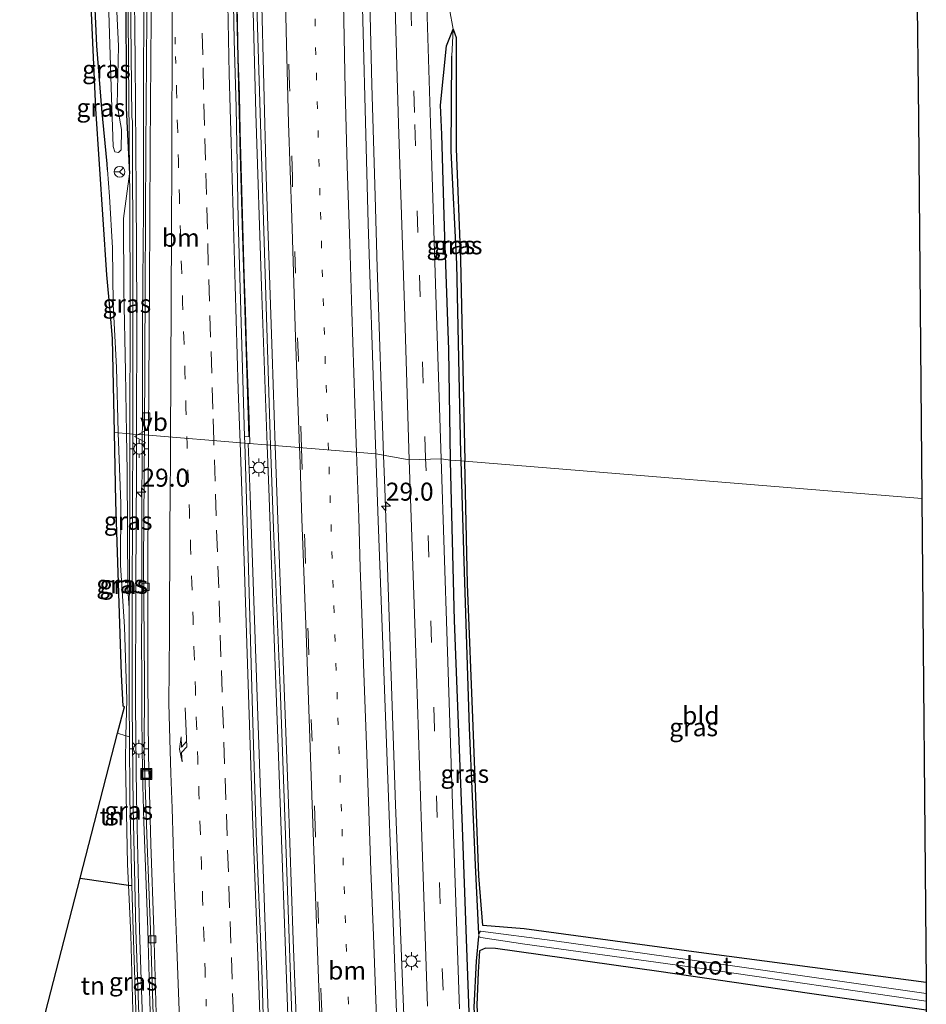
# Model space of a CAD drawing. Units: metres. Extents: x 119987 to 130005, y 418750 to 425003.
# Drawn here: x 123236 to 123362, y 421003 to 421140 of the extents above; entities that cross this region are included whole.
import ezdxf
from ezdxf.enums import TextEntityAlignment as Align

# ---------------------------------------------------------------- set-up
doc = ezdxf.new("R2010")
doc.units = ezdxf.units.M
doc.linetypes.add('VW-1-3_STREEP', pattern=[4, 1, -3])
doc.linetypes.add('VW-3-9_STREEP', pattern=[12, 3, -9])
doc.layers.get('0').update_dxf_attribs({"lineweight": 25})
for name, color, linetype, lineweight in [('B-ME-AM-KILOMETR-S-B1', 7, 'Continuous', 18), ('B-ME-BV-GELEIDECONSTRUCTIE-GELEIDERAIL-L-B1', 213, 'BV-GELEIDERAIL', 18), ('B-ME-GW-INSTEEKWATERGANG-L-B1', 10, 'Continuous', 25), ('B-ME-GW-KRUINLIJN-L-B1', 93, 'Continuous', 18), ('B-ME-GW-TEENLIJN-L-B1', 93, 'Continuous', 18), ('B-ME-GW-WATERGANG-GREPPEL-L-B1', 10, 'Continuous', 25), ('B-ME-IE-GRASLAND-GV-B6', 93, 'Continuous', 18), ('B-ME-IE-GRONDWERKLIJN-GROND_INGERICHT-GV-B6', 253, 'Continuous', 18), ('B-ME-IE-HULPGEOMETRIE-L-B1', 53, 'Continuous', 18), ('B-ME-IE-INRICHTINGSELEMENT-S-B1', 253, 'Continuous', 18), ('B-ME-IE-MEUBILAIR_WEGMEUBILAIR-LICHTMAST-S-B1', 8, 'Continuous', 18), ('B-ME-IE-TERREINAFSCHEIDING-HAAG-L-B1', 10, 'Continuous', 25), ('B-ME-KG-KADASTRAAL-OPNAMEDTMGRENS-L-B1', 10, 'Continuous', 25), ('B-ME-KW-GELUIDSWERING-GV-B6', 8, 'Continuous', 18), ('B-ME-KW-SCHERM-L-B1', 8, 'Continuous', 18), ('B-ME-OG-WATER-GV-B6', 153, 'Continuous', 18), ('B-ME-VH-VERH_SOORT-BETON-OVERIG-GV-B6', 8, 'IE-TERREINAFSCHEIDING-NATUURLIJK-HOUTWAL', 18), ('B-ME-VH-VERH_SOORT-BITUMEN-GV-B6', 8, 'IE-TERREINAFSCHEIDING-NATUURLIJK-HOUTWAL', 18), ('B-ME-VH-VERH_SOORT-KLINKERS-GV-B6', 8, 'IE-TERREINAFSCHEIDING-NATUURLIJK-HOUTWAL', 18), ('B-ME-VV-KOLK-S-B1', 8, 'Continuous', 18), ('B-ME-VW-MARKERING-13STREEP-045-L-B1', 255, 'VW-1-3_STREEP', 18), ('B-ME-VW-MARKERING-39STREEP-015-L-B1', 255, 'VW-3-9_STREEP', 18), ('B-ME-VW-MARKERING-PIJLRE750-S-B1', 7, 'Continuous', 18), ('B-ME-VW-MARKERING-STREEP-015-L-B1', 7, 'Continuous', 18), ('B-ME-VW-MEUBILAIR_WEGMEUBILAIR-RONA-S-B1', 8, 'Continuous', 18), ('B-ME-VW-MEUBILAIR_WEGMEUBILAIR-VERKEERSBORD-S-B1', 8, 'Continuous', 18)]:
    doc.layers.add(name, color=color, linetype=linetype, lineweight=lineweight)
doc.styles.add('NLCS-ISO', font='NLCS-ISO.TTF')
doc.linetypes.add('BV-GELEIDERAIL', pattern='A,10,-3,[108,NLCS.SHX,S=1,R=0,X=0,Y=0],-3', length=16)
doc.linetypes.add('IE-TERREINAFSCHEIDING-NATUURLIJK-HOUTWAL', pattern='A,7,-1.5,[67,NLCS.SHX,S=0.75,R=45,X=0,Y=0],-1.5,7,-1.5,[70,NLCS.SHX,S=0.75,R=0,X=0,Y=0],-1.5', length=20)

# ---------------------------------------------------------------- blocks, each defined once
blk = doc.blocks.new('put')
for p, q in [((0.75, 0.75), (-0.75, 0.75)), ((-0.75, 0.75), (-0.75, -0.75)), ((0.75, -0.75), (0.75, 0.75)), ((-0.75, -0.75), (0.75, -0.75))]:
    blk.add_line(p, q)
blk.add_lwpolyline([(-0.625, 0.625), (0.625, 0.625), (0.625, -0.625), (-0.625, -0.625)], close=True)
blk = doc.blocks.new('verkeersbord')
for p, q in [((0, 0.75), (-0.75, -0.625)), ((0.75, -0.625), (0, 0.75)), ((-0.75, -0.625), (0.75, -0.625))]:
    blk.add_line(p, q)
blk = doc.blocks.new('wegwijzer')
for q in [(-0.53, -0.53), (0, 0.75), (0.53, -0.53)]:
    blk.add_line((0, 0), q)
blk.add_circle((0, 0), 0.75)
blk = doc.blocks.new('hecto')
for p, q in [((0, 0.625), (-0.625, 0)), ((0, -0.625), (0, 0.625)), ((-0.625, 0), (0.625, 0)), ((0.625, 0), (0, -0.625))]:
    blk.add_line(p, q)
blk = doc.blocks.new('kolk')
blk.add_lwpolyline([(-0.5, -0.5), (0.5, -0.5), (0.5, 0.5), (-0.5, 0.5)], close=True)
blk = doc.blocks.new('lantaarnpaal')
for p, q in [((-0.75, 0), (-1.25, 0)), ((-0.88, 0.88), (-0.53, 0.53)), ((0, 0.75), (0, 1.25)), ((0.53, 0.53), (0.88, 0.88)), ((0.75, 0), (1.25, 0)), ((-0.53, -0.53), (-0.88, -0.88)), ((0, -0.75), (0, -1.25)), ((0.53, -0.53), (0.88, -0.88))]:
    blk.add_line(p, q)
blk.add_circle((0, 0), 0.75)
blk = doc.blocks.new('pijlr')
for p, q in [((0, 0, 0.1), (5.45, 0, 0.1)), ((5.45, -0.75, 0.1), (4.7, 0, 0.1)), ((6.2, -0.75, 0.1), (5.45, 0, 0.1)), ((4, -0.75, 0.1), (5.45, -0.75, 0.1)), ((5.7, -1.05, 0.1), (4, -0.75, 0.1)), ((7.5, -0.75, 0.1), (5.7, -1.05, 0.1)), ((7.5, -0.75, 0.1), (6.2, -0.75, 0.1))]:
    blk.add_line(p, q)

msp = doc.modelspace()

# ---------------------------------------------------------------- linework, layer by layer
at = {"layer": 'B-ME-BV-GELEIDECONSTRUCTIE-GELEIDERAIL-L-B1'}
for points in [[(123270.07, 421080.83, 1.21), (123269.3, 421102.82, 1.23), (123268.5, 421126.88, 1.24), (123268.09, 421142.82, 1.25), (123267.9, 421156.1, 1.19), (123267.57, 421181.45, 1.23), (123267.61, 421196.11, 1.19), (123267.8, 421216.13, 1.19), (123268.52, 421250.76, 1.06), (123269, 421264.11, 1.15), (123269.7, 421280.07, 1.16), (123270.66, 421298.68, 1.16), (123272.45, 421329.28, 1.14), (123273.75, 421346.59, 1.09), (123277.46, 421386.42, 1.03), (123282.44, 421432.83, 1.08), (123284.4, 421448.56, 1.11)], [(123286.25, 421079.41, 0.87), (123285.37, 421105.48, 0.85), (123285.06, 421115.39, 0.83), (123284.61, 421130.81, 0.8), (123284.26, 421146.32, 0.81)], [(123252.73, 421082.27, 1.14), (123252.74, 421083.55, 1.15), (123252.77, 421088.55, 1.18), (123252.78, 421093.55, 1.22), (123252.78, 421098.54, 1.21), (123252.83, 421103.54, 1.2), (123252.87, 421108.54, 1.18), (123252.9, 421113.54, 1.15), (123252.9, 421118.54, 1.12), (123252.89, 421123.54, 1.08), (123252.9, 421128.54, 1.06), (123252.92, 421133.54, 1.05), (123252.93, 421138.54, 1.04), (123253, 421143.54, 1.05)], [(123267.67, 421081.06, 1.29), (123267.56, 421084.45, 1.28), (123267.39, 421089.45, 1.27), (123267.21, 421094.44, 1.25), (123267.05, 421099.44, 1.24), (123266.88, 421104.44, 1.23), (123266.72, 421109.43, 1.22), (123266.61, 421114.43, 1.2), (123266.45, 421119.43, 1.18), (123266.32, 421124.43, 1.16), (123266.21, 421129.43, 1.15), (123266.06, 421134.43, 1.14), (123265.96, 421139.42, 1.12), (123265.84, 421144.42, 1.11)], [(123252.73, 421082.27, 1.14), (123252.71, 421078.55, 1.13), (123252.68, 421073.55, 1.11), (123252.66, 421068.55, 1.12), (123252.66, 421063.55, 1.12), (123252.65, 421058.55, 1.11), (123252.64, 421053.55, 1.07), (123252.66, 421048.55, 1.06), (123252.69, 421043.55, 1.05), (123252.73, 421038.55, 1.01), (123252.79, 421033.55, 1.01), (123252.94, 421028.56, 0.99), (123253.12, 421023.57, 0.99), (123253.3, 421018.57, 1), (123253.48, 421013.58, 1.03), (123253.65, 421008.58, 1.05), (123253.79, 421003.59, 1.08), (123253.95, 420998.6, 1.09)], [(123278.48, 420764.85, 3.04), (123277.32, 420797.39, 2.57), (123276.52, 420820.06, 2.29), (123275.37, 420853.3, 1.77), (123274.38, 420881.25, 1.75), (123273.86, 420895.92, 1.76), (123272.45, 420937.19, 1.47), (123270.84, 420983.35, 1.41), (123269.7, 421016.64, 1.35), (123268.79, 421043.28, 1.31), (123267.7, 421073.86, 1.2), (123267.45, 421081.04, 1.14)], [(123270.07, 421080.83, 1.21), (123270.33, 421073.54, 1.2), (123270.82, 421060.22, 1.38), (123271.63, 421037.6, 1.41), (123272.97, 421000.32, 1.51), (123273.8, 420976.37, 1.55), (123274.91, 420944.38, 1.66), (123275.97, 420915.07, 1.71), (123277.12, 420883.04, 1.69), (123278.3, 420849.78, 1.99), (123279.32, 420820.5, 2.25), (123280.27, 420793.89, 2.7), (123281.13, 420768.58, 3.21), (123281.27, 420764.2, 3.25)], [(123304.87, 420767.23, 1.62), (123304.3, 420772.93, 1.64), (123303.58, 420779.55, 1.87), (123302.64, 420790.17, 1.93), (123300.8, 420814.12, 1.85), (123299.08, 420836.65, 1.53), (123297.22, 420860.6, 1.51), (123295.36, 420885.86, 1.46), (123293.91, 420905.8, 1.24), (123293.55, 420911.17, 1.22), (123292.26, 420931.06, 1.12), (123291.74, 420940.8, 1.13), (123290.89, 420957.4, 1.14), (123290.42, 420966.95, 1.14), (123289.41, 420992.28, 1.03), (123287.91, 421030.93, 0.94), (123286.43, 421074.85, 0.88), (123286.25, 421079.41, 0.87)]]:
    msp.add_polyline3d(points, dxfattribs=at)
at = {"layer": 'B-ME-GW-INSTEEKWATERGANG-L-B1'}
for points in [[(123246.07, 421183.57, -0.02), (123247.49, 421183.46, -0.02), (123248.7, 421182.74, 0.02), (123249.1, 421180.21, 0.08), (123249.2, 421175.16, 0.08), (123249.83, 421169.87, 0.01), (123250.32, 421159.86, 0.16), (123250.46, 421145.39, 0.29), (123250.51, 421127.57, 0.44), (123250.97, 421118.5, 0.73)], [(123247.9, 421119.01, -0.07), (123247.84, 421119.87, -0.07), (123247.12, 421127.51, -0.23), (123246.41, 421136.23, -0.19), (123245.57, 421154.73, -0.06), (123245.56, 421154.81, -0.06), (123245.42, 421167.61, -0.53), (123245.4, 421169.92, -0.74), (123245.17, 421171.04, -0.02), (123244.55, 421172.8, 0.01)], [(123295.54, 421078.75, -0.05), (123295.31, 421094.04, -0.08), (123294.7, 421111.13, -0.09), (123294.33, 421123.95, -0.15), (123294.15, 421128.02, -0.21), (123294.97, 421136.24, -0.29), (123295.92, 421138.54, -0.3), (123296.3, 421137.4, -0.3), (123296.31, 421121.96, -0.29), (123296.93, 421106.57, -0.29), (123297.4, 421085.02, -0.29), (123297.53, 421078.59, -0.29)], [(123361.61, 421002.43, -0.23), (123345.41, 421004.75, -0.19), (123324.45, 421007.77, -0.19), (123301.79, 421010.98, -0.33), (123300.39, 421011.01, -0.36), (123299.58, 421010.64, -0.42), (123299.38, 421007.69, -0.1), (123299.19, 421003.09, -0.05), (123299.75, 420992.74, 0), (123299.14, 420991.66, 0), (123298.45, 420993.19, 0), (123297.8, 421011.03, 0), (123297.14, 421029.06, 0), (123296.08, 421056.51, 0), (123295.55, 421078.62, -0.05), (123295.54, 421078.75, -0.05)], [(123361.58, 421006.24, -0.07), (123330.04, 421010.43, -0.16), (123305.76, 421013.72, -0.25), (123300.04, 421014.18, -0.36), (123299.45, 421021.06, -0.06), (123298.68, 421041.83, -0.13), (123297.89, 421061.52, -0.3), (123297.53, 421078.59, -0.29)]]:
    msp.add_polyline3d(points, dxfattribs=at)
at = {"layer": 'B-ME-GW-KRUINLIJN-L-B1'}
for points in [[(123250.52, 421082.42, 0.44), (123250.39, 421091.06, 0.5), (123250.15, 421102.34, 0.44), (123250.12, 421112.29, 0.46), (123250.97, 421118.5, 0.73)], [(123250.93, 421058.22, 1.06), (123250.72, 421060.91, 0.38), (123250.61, 421077.15, 0.4), (123250.52, 421082.42, 0.44)]]:
    msp.add_polyline3d(points, dxfattribs=at)
at = {"layer": 'B-ME-GW-TEENLIJN-L-B1'}
for points in [[(123247.9, 421119.01, -0.07), (123248.18, 421115.33, 0.05), (123248.6, 421108.2, -0.05), (123248.68, 421100.38, 0.09), (123249.14, 421091.62, 0.02), (123249.38, 421082.62, 0.26), (123249.39, 421082.52, 0.26)], [(123249.39, 421082.52, 0.26), (123249.74, 421072.72, 0.28), (123249.73, 421064.18, 0.26), (123250.28, 421055.63, 0.26), (123250.58, 421045.53, 0.17), (123250.47, 421040.5, 0.12)], [(123250.81, 421019.78, -0.01), (123250.67, 421022.69, -0.03), (123250.4, 421036.9, 0.08), (123250.47, 421040.5, 0.12)], [(123250.81, 421019.78, -0.01), (123251.14, 421012.88, 0.02), (123251.46, 421000.57, 0.01), (123251.49, 420993.44, -0.04), (123251.5, 420993.08, -0.04)]]:
    msp.add_polyline3d(points, dxfattribs=at)
at = {"layer": 'B-ME-GW-WATERGANG-GREPPEL-L-B1'}
for points in [[(123297.01, 421078.63, -0.67), (123296.98, 421079.66, -0.66), (123296.43, 421106, -0.72), (123295.65, 421121.64, -0.69), (123295.7, 421134.82, -0.67)], [(123299.47, 421013.01, -1.22), (123299.02, 421022.52, -0.66), (123298.18, 421041.61, -0.62), (123297.39, 421066.17, -0.69), (123297.01, 421078.63, -0.67)], [(123299.29, 420994.67, -1.2), (123298.82, 421002.84, -1.2), (123299.13, 421009.23, -1.2), (123299.49, 421012.62, -1.22)]]:
    msp.add_polyline3d(points, dxfattribs=at)
at = {"layer": 'B-ME-IE-GRASLAND-GV-B6'}
for points in [[(123248.25, 421099.42, 0.16), (123247.79, 421104.44, 0.14), (123246.26, 421127.52, -0.01), (123245.03, 421155.15, -0.01), (123244.69, 421170.68, -0.01), (123244.55, 421172.8, 0.01), (123245.17, 421171.04, -0.02), (123245.4, 421169.92, -0.74), (123245.42, 421167.61, -0.53), (123245.56, 421154.81, -0.06), (123245.57, 421154.73, -0.06), (123246.41, 421136.23, -0.19), (123247.12, 421127.51, -0.23), (123247.84, 421119.87, -0.07), (123247.9, 421119.01, -0.07), (123248.18, 421115.33, 0.05), (123248.6, 421108.2, -0.05), (123248.68, 421100.38, 0.09), (123249.14, 421091.62, 0.02), (123249.38, 421082.62, 0.26), (123249.39, 421082.52, 0.26), (123248.87, 421082.56, 0.18), (123248.6, 421095.61, 0.18), (123248.25, 421099.42, 0.16)], [(123268.66, 421141.84, 0.61), (123270.47, 421082.2, 0.67), (123270.52, 421080.8, 0.67), (123266.97, 421081.12, 0.65), (123266.94, 421081.99, 0.65), (123267.54, 421082.03, 0.59), (123266.67, 421109.86, 0.4), (123266.34, 421121.26, 0.38), (123265.97, 421136.62, 0.28), (123265.41, 421160.18, 0.31)], [(123249.39, 421082.52, 0.26), (123249.38, 421082.62, 0.26), (123249.14, 421091.62, 0.02), (123248.68, 421100.38, 0.09), (123248.6, 421108.2, -0.05), (123248.18, 421115.33, 0.05), (123247.9, 421119.01, -0.07), (123247.84, 421119.87, -0.07), (123247.12, 421127.51, -0.23), (123246.41, 421136.23, -0.19), (123245.57, 421154.73, -0.06)], [(123248.01, 421143.89, -1.39), (123248.45, 421129.05, -1.4), (123248.71, 421122.28, -1.4), (123248.93, 421121.54, -1.4), (123249.44, 421121.42, -1.4), (123249.81, 421121.83, -1.4), (123249.84, 421124.65, -1.4), (123249.24, 421128.06, -1.4), (123249.42, 421136.18, -1.4), (123248.49, 421155.41, -1.4)], [(123287.75, 421144.92, 0.2), (123288.33, 421125.4, 0.2), (123289.13, 421100.16, 0.32), (123289.81, 421078.77, 0.3), (123285.17, 421079.61, 0.25), (123284.99, 421084.91, 0.25), (123284.09, 421111.52, 0.22), (123283.03, 421152.19, 0.17)], [(123250.72, 421146.89, 0.73), (123250.84, 421134.17, 0.69), (123250.97, 421118.5, 0.73), (123250.51, 421127.57, 0.44), (123250.46, 421145.39, 0.29)], [(123253.41, 421146.22, 0.54), (123253.22, 421122.14, 0.56), (123253.14, 421102.91, 0.56), (123253.02, 421082.25, 0.57), (123251.92, 421082.32, 1.02), (123251.96, 421099.33, 0.73), (123251.89, 421115.83, 0.73), (123251.74, 421134.18, 0.69), (123251.62, 421146.9, 0.73)], [(123250.46, 421145.39, 0.29), (123250.51, 421127.57, 0.44), (123250.97, 421118.5, 0.73), (123250.12, 421112.29, 0.46), (123250.15, 421102.34, 0.44), (123250.39, 421091.06, 0.5), (123250.52, 421082.42, 0.44), (123249.39, 421082.52, 0.26)], [(123295.54, 421078.75, -0.05), (123294.22, 421078.94, 0.24), (123293.53, 421100.25, 0.24), (123292.77, 421125.53, 0.12), (123292.16, 421144.8, 0.11)], [(123294.89, 421144.17, -0.29), (123295.92, 421138.54, -0.3), (123294.97, 421136.24, -0.29), (123294.15, 421128.02, -0.21), (123294.33, 421123.95, -0.15), (123294.7, 421111.13, -0.09), (123295.31, 421094.04, -0.08), (123295.54, 421078.75, -0.05)], [(123295.54, 421078.75, -0.05), (123295.31, 421094.04, -0.08), (123294.7, 421111.13, -0.09), (123294.33, 421123.95, -0.15), (123294.15, 421128.02, -0.21), (123294.97, 421136.24, -0.29), (123295.92, 421138.54, -0.3), (123295.7, 421134.82, -0.67), (123295.65, 421121.64, -0.69), (123296.43, 421106, -0.72), (123296.98, 421079.66, -0.66), (123297.01, 421078.63, -0.67), (123295.54, 421078.75, -0.05)], [(123295.92, 421138.54, -0.3), (123296.3, 421137.4, -0.3), (123296.31, 421121.96, -0.29), (123296.93, 421106.57, -0.29), (123297.4, 421085.02, -0.29), (123297.53, 421078.59, -0.29), (123297.01, 421078.63, -0.67), (123296.98, 421079.66, -0.66), (123296.43, 421106, -0.72), (123295.65, 421121.64, -0.69), (123295.7, 421134.82, -0.67), (123295.92, 421138.54, -0.3)], [(123250.97, 421118.5, 0.73), (123250.99, 421115.82, 0.73), (123251.06, 421099.33, 0.73), (123251.02, 421082.39, 1.02), (123250.52, 421082.42, 0.44), (123250.39, 421091.06, 0.5), (123250.15, 421102.34, 0.44), (123250.12, 421112.29, 0.46), (123250.97, 421118.5, 0.73)], [(123250.47, 421040.5, 0.12), (123249.29, 421040.86, 0.2), (123250.26, 421044.53, 0.2), (123250.07, 421044.58, 0.2), (123249.85, 421049.01, 0.14), (123249.07, 421073.01, 0.19), (123248.87, 421082.56, 0.18), (123249.39, 421082.52, 0.26), (123249.74, 421072.72, 0.28), (123249.73, 421064.18, 0.26), (123250.28, 421055.63, 0.26), (123250.58, 421045.53, 0.17), (123250.47, 421040.5, 0.12)], [(123250.94, 421040.37, 0.76), (123250.47, 421040.5, 0.12), (123250.58, 421045.53, 0.17), (123250.28, 421055.63, 0.26), (123249.73, 421064.18, 0.26), (123249.74, 421072.72, 0.28), (123249.39, 421082.52, 0.26), (123250.52, 421082.42, 0.44), (123250.61, 421077.15, 0.4), (123250.72, 421060.91, 0.38), (123250.93, 421058.22, 1.06), (123250.9, 421044.78, 0.79), (123250.94, 421040.37, 0.76)], [(123250.52, 421082.42, 0.44), (123251.02, 421082.39, 1.02), (123251.01, 421077.47, 1.1), (123250.94, 421061.7, 1.13), (123250.93, 421058.22, 1.06), (123250.72, 421060.91, 0.38), (123250.61, 421077.15, 0.4), (123250.52, 421082.42, 0.44)], [(123253.01, 420994.22, 0.76), (123252.35, 421013.57, 0.7), (123251.91, 421031.86, 0.7), (123251.8, 421044.78, 0.79), (123251.84, 421061.7, 1.13), (123251.91, 421077.47, 1.1), (123251.92, 421082.32, 1.02), (123253.02, 421082.25, 0.57), (123252.91, 421064.53, 0.57), (123253.04, 421048.22, 0.47), (123253, 421037.81, 0.45), (123253.42, 421025.45, 0.49), (123253.88, 421013.62, 0.46), (123254.3, 421000.32, 0.52)], [(123269.9, 420988.83, 0.85), (123269.33, 421008.16, 0.83), (123268.57, 421026.91, 0.83), (123268.04, 421043.87, 0.76), (123267.44, 421065.28, 0.72), (123267.29, 421070.12, 0.7), (123266.97, 421081.12, 0.65), (123270.52, 421080.8, 0.67), (123270.96, 421069.29, 0.67), (123271.94, 421046.01, 0.62), (123272.92, 421019.02, 0.73), (123273.9, 420989.68, 0.8)], [(123289.71, 420957.33, 0.48), (123287.94, 421004.61, 0.31), (123286.21, 421050.66, 0.24), (123285.49, 421070.33, 0.24), (123285.17, 421079.61, 0.25), (123289.81, 421078.77, 0.3), (123290.68, 421053.41, 0.33), (123291.49, 421027.84, 0.34), (123292.35, 421002.97, 0.33)], [(123296.79, 421002.6, 0.29), (123295.91, 421028.17, 0.26), (123295.05, 421053.58, 0.26), (123294.22, 421078.94, 0.24), (123295.54, 421078.75, -0.05)], [(123295.54, 421078.75, -0.05), (123295.55, 421078.62, -0.05), (123296.08, 421056.51, 0), (123297.14, 421029.06, 0), (123297.8, 421011.03, 0), (123298.45, 420993.19, 0)], [(123295.54, 421078.75, -0.05), (123297.01, 421078.63, -0.67), (123297.39, 421066.17, -0.69), (123298.18, 421041.61, -0.62), (123299.02, 421022.52, -0.66), (123299.47, 421013.01, -1.22), (123299.49, 421012.62, -1.22), (123299.13, 421009.23, -1.2), (123298.82, 421002.84, -1.2), (123299.29, 420994.67, -1.2), (123299.14, 420991.66, 0), (123298.45, 420993.19, 0), (123297.8, 421011.03, 0), (123297.14, 421029.06, 0), (123296.08, 421056.51, 0), (123295.55, 421078.62, -0.05), (123295.54, 421078.75, -0.05)], [(123299.47, 421013.01, -1.22), (123299.02, 421022.52, -0.66), (123298.18, 421041.61, -0.62), (123297.39, 421066.17, -0.69), (123297.01, 421078.63, -0.67), (123297.53, 421078.59, -0.29), (123297.89, 421061.52, -0.3), (123298.68, 421041.83, -0.13), (123299.45, 421021.06, -0.06), (123300.04, 421014.18, -0.36), (123305.76, 421013.72, -0.25), (123330.04, 421010.43, -0.16), (123361.58, 421006.24, -0.07), (123361.59, 421004.72, -1.27), (123333.72, 421008.7, -1.24), (123309.67, 421012.09, -1.22), (123299.7, 421013.36, -1.22), (123299.47, 421013.01, -1.22)], [(123250.47, 421040.5, 0.12), (123250.94, 421040.37, 0.76), (123251.01, 421031.85, 0.7), (123251.3, 421019.71, 0.7), (123250.81, 421019.78, -0.01), (123250.67, 421022.69, -0.03), (123250.4, 421036.9, 0.08), (123250.47, 421040.5, 0.12)], [(123250.81, 421019.78, -0.01), (123251.3, 421019.71, 0.7), (123251.45, 421013.54, 0.7), (123252.11, 420994.19, 0.76), (123252.15, 420992.99, 0.76), (123251.5, 420993.08, -0.04), (123251.49, 420993.44, -0.04), (123251.46, 421000.57, 0.01), (123251.14, 421012.88, 0.02), (123250.81, 421019.78, -0.01)], [(123299.49, 421012.62, -1.22), (123299.75, 421012.48, -1.22), (123305.87, 421011.56, -1.23), (123330.46, 421008.18, -1.23), (123361.6, 421003.67, -1.23), (123361.61, 421002.43, -0.23), (123345.41, 421004.75, -0.19), (123324.45, 421007.77, -0.19), (123301.79, 421010.98, -0.33), (123300.39, 421011.01, -0.36), (123299.58, 421010.64, -0.42), (123299.38, 421007.69, -0.1), (123299.19, 421003.09, -0.05), (123299.75, 420992.74, 0), (123299.14, 420991.66, 0), (123299.29, 420994.67, -1.2), (123298.82, 421002.84, -1.2), (123299.13, 421009.23, -1.2), (123299.49, 421012.62, -1.22)]]:
    msp.add_polyline3d(points, dxfattribs=at)
at = {"layer": 'B-ME-IE-GRONDWERKLIJN-GROND_INGERICHT-GV-B6'}
for points in [[(123359.62, 421203.57, -0.17), (123360.54, 421126.18, -0.23), (123360.99, 421073.42, -0.16)], [(123360.99, 421073.42, -0.16), (123297.53, 421078.59, -0.29), (123297.4, 421085.02, -0.29), (123296.93, 421106.57, -0.29), (123296.31, 421121.96, -0.29), (123296.3, 421137.4, -0.3), (123295.92, 421138.54, -0.3), (123294.89, 421144.17, -0.29)], [(123360.99, 421073.42, -0.16), (123361.58, 421006.24, -0.07), (123330.04, 421010.43, -0.16), (123305.76, 421013.72, -0.25), (123300.04, 421014.18, -0.36), (123299.45, 421021.06, -0.06), (123298.68, 421041.83, -0.13), (123297.89, 421061.52, -0.3), (123297.53, 421078.59, -0.29), (123360.99, 421073.42, -0.16)], [(123250.47, 421040.5, 0.12), (123250.4, 421036.9, 0.08), (123250.67, 421022.69, -0.03), (123250.81, 421019.78, -0.01), (123244.1, 421020.72, -0.01), (123249.29, 421040.86, 0.2), (123250.47, 421040.5, 0.12)], [(123250.81, 421019.78, -0.01), (123251.14, 421012.88, 0.02), (123251.46, 421000.57, 0.01), (123251.49, 420993.44, -0.04), (123251.5, 420993.08, -0.04), (123250.56, 420993.2, -0.03), (123237.44, 420994.9, -0.17), (123244.1, 421020.72, -0.01), (123250.81, 421019.78, -0.01)], [(123299.19, 421003.09, -0.05), (123299.38, 421007.69, -0.1), (123299.58, 421010.64, -0.42), (123300.39, 421011.01, -0.36), (123301.79, 421010.98, -0.33), (123324.45, 421007.77, -0.19), (123345.41, 421004.75, -0.19), (123361.61, 421002.43, -0.23)]]:
    msp.add_polyline3d(points, dxfattribs=at)
at = {"layer": 'B-ME-IE-HULPGEOMETRIE-L-B1'}
msp.add_line((123295.7, 421134.82, -0.67), (123295.92, 421138.54, -0.3), dxfattribs=at)
msp.add_polyline3d([(123248.87, 421082.56, 0.18), (123249.39, 421082.52, 0.26), (123250.52, 421082.42, 0.44), (123251.02, 421082.39, 1.02), (123251.92, 421082.32, 1.02), (123253.02, 421082.25, 0.57), (123253.61, 421082.2, 0.61), (123266.97, 421081.12, 0.65), (123270.52, 421080.8, 0.67), (123285.17, 421079.61, 0.25), (123289.81, 421078.77, 0.3), (123294.22, 421078.94, 0.24), (123295.54, 421078.75, -0.05), (123297.01, 421078.63, -0.67), (123297.53, 421078.59, -0.29), (123360.99, 421073.42, -0.16)], dxfattribs=at)
at = {"layer": 'B-ME-IE-TERREINAFSCHEIDING-HAAG-L-B1'}
msp.add_polyline3d([(123244.1, 421020.72, -0.01), (123250.81, 421019.78, -0.01), (123251.3, 421019.71, 0.7)], dxfattribs=at)
at = {"layer": 'B-ME-KG-KADASTRAAL-OPNAMEDTMGRENS-L-B1'}
for points in [[(123355.34, 421443.61, -0.35), (123349.07, 421334.31, -0.35), (123358.09, 421313.84, -0.25), (123358.61, 421288.48, -0.25), (123358.75, 421277.14, 0.01), (123359.55, 421209.15, -0.27), (123359.57, 421207.73, -1.29), (123359.6, 421204.97, -1.3), (123359.62, 421203.57, -0.17), (123360.54, 421126.18, -0.23), (123360.99, 421073.42, -0.16)], [(123248.87, 421082.56, 0.18), (123248.6, 421095.61, 0.18), (123248.25, 421099.42, 0.16), (123247.79, 421104.44, 0.14), (123246.26, 421127.52, -0.01), (123245.03, 421155.15, -0.01)], [(123246.05, 420772.44, -0.25), (123242.15, 420773.35, -0.14), (123240.16, 420774.63, -0.18), (123235.71, 420778.09, -0.19), (123238.96, 420800.62, -0.33), (123242.5, 420825.11, -0.36), (123246.19, 420850.74, -0.24), (123246.83, 420855.16, -0.22), (123250.86, 420882.95, -0.19), (123250.84, 420883.32, -0.19), (123250.59, 420889.11, -0.21), (123245.9, 420891.6, -0.14), (123243.47, 420982.59, -0.03), (123237.44, 420994.9, -0.17), (123244.1, 421020.72, -0.01), (123249.29, 421040.86, 0.2), (123250.26, 421044.53, 0.2), (123250.07, 421044.58, 0.2), (123249.85, 421049.01, 0.14), (123249.07, 421073.01, 0.19), (123248.87, 421082.56, 0.18)], [(123360.99, 421073.42, -0.16), (123361.58, 421006.24, -0.07), (123361.59, 421004.72, -1.27), (123361.6, 421003.67, -1.23), (123361.61, 421002.43, -0.23), (123350.55, 420834.44, -0.08), (123349.96, 420833.74, -0.12), (123349.72, 420831.99, -0.12), (123350.5, 420830.84, -0.12), (123352.63, 420830.09, -0.1), (123356.61, 420746.57, -0.37)]]:
    msp.add_polyline3d(points, dxfattribs=at)
at = {"layer": 'B-ME-KW-GELUIDSWERING-GV-B6'}
for points in [[(123250.97, 421118.5, 0.73), (123250.84, 421134.17, 0.69), (123250.72, 421146.89, 0.73), (123250.59, 421163.62, 0.79), (123250.42, 421183.96, 0.87), (123250.41, 421188.21, 0.84), (123250.42, 421189.32, 0.9), (123250.72, 421205.67, 0.87), (123251.01, 421228.73, 0.88), (123251.49, 421251.16, 0.7), (123252.28, 421273.76, 0.74), (123253.19, 421292.33, 0.68), (123254.24, 421310.53, 0.68)], [(123255.14, 421310.47, 0.68), (123254.09, 421292.28, 0.68), (123253.18, 421273.72, 0.74), (123252.38, 421251.13, 0.7), (123251.91, 421228.72, 0.88), (123251.61, 421205.65, 0.87), (123251.32, 421189.31, 0.9), (123251.31, 421188.21, 0.84), (123251.32, 421183.97, 0.87), (123251.49, 421163.63, 0.79), (123251.62, 421146.9, 0.73), (123251.74, 421134.18, 0.69), (123251.89, 421115.83, 0.73), (123251.96, 421099.33, 0.73), (123251.92, 421082.32, 1.02), (123251.02, 421082.39, 1.02), (123251.06, 421099.33, 0.73), (123250.99, 421115.82, 0.73), (123250.97, 421118.5, 0.73)], [(123252.11, 420994.19, 0.76), (123251.45, 421013.54, 0.7), (123251.3, 421019.71, 0.7), (123251.01, 421031.85, 0.7), (123250.94, 421040.37, 0.76), (123250.9, 421044.78, 0.79), (123250.93, 421058.22, 1.06), (123250.94, 421061.7, 1.13), (123251.01, 421077.47, 1.1), (123251.02, 421082.39, 1.02), (123251.92, 421082.32, 1.02), (123251.91, 421077.47, 1.1), (123251.84, 421061.7, 1.13), (123251.8, 421044.78, 0.79), (123251.91, 421031.86, 0.7), (123252.35, 421013.57, 0.7), (123253.01, 420994.22, 0.76)]]:
    msp.add_polyline3d(points, dxfattribs=at)
at = {"layer": 'B-ME-KW-SCHERM-L-B1'}
msp.add_polyline3d([(123254.15, 421302.28, 5.55), (123253.1, 421283.57, 5.53), (123252.41, 421267.38, 5.6), (123251.78, 421248.11, 5.62), (123251.42, 421230.92, 5.61), (123251.17, 421215.9, 5.64), (123251.13, 421215.67, 5.64), (123251.05, 421206.53, 5.67), (123250.83, 421188.8, 5.69), (123250.88, 421171.16, 5.71), (123251.06, 421154.73, 5.69), (123251.15, 421139.39, 5.71), (123251.27, 421126.29, 5.69), (123251.36, 421125.79, 5.74), (123251.36, 421123.27, 5.7), (123251.44, 421106.5, 5.7), (123251.44, 421085.44, 5.75), (123251.38, 421069.09, 5.75), (123251.35, 421061.96, 5.75), (123251.31, 421044.77, 5.77), (123251.46, 421030.5, 5.79), (123251.85, 421013.57, 5.83), (123252.48, 420995.29, 5.83)], dxfattribs=at)
at = {"layer": 'B-ME-OG-WATER-GV-B6'}
for points in [[(123248.49, 421155.41, -1.4), (123249.42, 421136.18, -1.4), (123249.24, 421128.06, -1.4), (123249.84, 421124.65, -1.4), (123249.81, 421121.83, -1.4), (123249.44, 421121.42, -1.4), (123248.93, 421121.54, -1.4), (123248.71, 421122.28, -1.4), (123248.45, 421129.05, -1.4), (123248.01, 421143.89, -1.39)], [(123299.47, 421013.01, -1.22), (123299.7, 421013.36, -1.22), (123309.67, 421012.09, -1.22), (123333.72, 421008.7, -1.24), (123361.59, 421004.72, -1.27), (123361.6, 421003.67, -1.23), (123330.46, 421008.18, -1.23), (123305.87, 421011.56, -1.23), (123299.75, 421012.48, -1.22), (123299.49, 421012.62, -1.22), (123299.47, 421013.01, -1.22)]]:
    msp.add_polyline3d(points, dxfattribs=at)
at = {"layer": 'B-ME-VH-VERH_SOORT-BETON-OVERIG-GV-B6'}
for points in [[(123253.02, 421082.25, 0.57), (123253.14, 421102.91, 0.56), (123253.22, 421122.14, 0.56), (123253.41, 421146.22, 0.54), (123253.61, 421161.43, 0.53), (123253.49, 421181.83, 0.7), (123253.38, 421194.71, 0.76), (123253.63, 421215.09, 0.64), (123253.72, 421226.36, 0.56), (123254.18, 421249.4, 0.6), (123254.54, 421261.04, 0.63), (123254.76, 421270.82, 0.64), (123255.18, 421280.95, 0.59), (123255.97, 421296.28, 0.5)], [(123256.56, 421296.25, 0.46), (123255.77, 421280.92, 0.53), (123255.35, 421270.8, 0.56), (123255.06, 421261.02, 0.55), (123254.77, 421249.39, 0.54), (123254.27, 421226.35, 0.55), (123254.14, 421215.09, 0.59), (123253.96, 421194.7, 0.7), (123253.97, 421181.83, 0.68), (123254.19, 421161.43, 0.49), (123254, 421146.22, 0.46), (123253.81, 421122.13, 0.5), (123253.73, 421102.91, 0.59), (123253.65, 421089.15, 0.63), (123253.61, 421082.2, 0.61), (123253.02, 421082.25, 0.57)], [(123254.3, 421000.32, 0.52), (123253.88, 421013.62, 0.46), (123253.42, 421025.45, 0.49), (123253, 421037.81, 0.45), (123253.04, 421048.22, 0.47), (123252.91, 421064.53, 0.57), (123253.02, 421082.25, 0.57)], [(123253.02, 421082.25, 0.57), (123253.61, 421082.2, 0.61), (123253.5, 421064.53, 0.54), (123253.51, 421048.27, 0.46), (123253.59, 421037.8, 0.46), (123253.93, 421025.46, 0.47), (123254.33, 421013.6, 0.46), (123254.7, 421000.31, 0.53)]]:
    msp.add_polyline3d(points, dxfattribs=at)
at = {"layer": 'B-ME-VH-VERH_SOORT-BITUMEN-GV-B6'}
for points in [[(123285.17, 421079.61, 0.25), (123270.52, 421080.8, 0.67), (123270.47, 421082.2, 0.67), (123268.66, 421141.84, 0.61), (123268.54, 421157.75, 0.6), (123268.29, 421180.54, 0.68), (123268.14, 421204.99, 0.64), (123268.13, 421210.18, 0.6), (123268.66, 421233.65, 0.56), (123269.28, 421255.86, 0.52), (123270.36, 421283.19, 0.53), (123272.28, 421318.44, 0.41)], [(123268.45, 421314.18, 0.23), (123267.21, 421291.08, 0.28), (123266.4, 421274.54, 0.38), (123265.93, 421262.02, 0.37), (123265.68, 421253.55, 0.35), (123265.3, 421240.26, 0.39), (123265.23, 421235.48, 0.4), (123265.15, 421227.82, 0.4), (123264.98, 421212.13, 0.48), (123264.75, 421202.52, 0.55), (123264.74, 421190.7, 0.55), (123264.82, 421181.2, 0.52), (123264.99, 421160.18, 0.41), (123265.25, 421149.32, 0.37), (123265.49, 421137.04, 0.4), (123265.78, 421127.71, 0.44), (123266.06, 421112.08, 0.51), (123266.94, 421081.99, 0.65)], [(123282.24, 421305.78, 0.25), (123280.95, 421281.33, 0.36), (123279.98, 421256.68, 0.32), (123279.71, 421248.08, 0.29), (123280.21, 421236.94, 0.3), (123280.87, 421226.97, 0.27), (123282.6, 421203.3, 0.32), (123282.73, 421191.98, 0.29), (123283.03, 421152.19, 0.17), (123284.09, 421111.52, 0.22), (123284.99, 421084.91, 0.25), (123285.17, 421079.61, 0.25)], [(123266.94, 421081.99, 0.65), (123266.97, 421081.12, 0.65), (123253.61, 421082.2, 0.61), (123253.65, 421089.15, 0.63), (123253.73, 421102.91, 0.59), (123253.81, 421122.13, 0.5), (123254, 421146.22, 0.46), (123254.19, 421161.43, 0.49), (123253.97, 421181.83, 0.68), (123253.96, 421194.7, 0.7), (123254.14, 421215.09, 0.59), (123254.27, 421226.35, 0.55), (123254.77, 421249.39, 0.54), (123255.06, 421261.02, 0.55), (123255.35, 421270.8, 0.56), (123255.77, 421280.92, 0.53), (123256.56, 421296.25, 0.46)], [(123292.16, 421144.8, 0.11), (123292.77, 421125.53, 0.12), (123293.53, 421100.25, 0.24), (123294.22, 421078.94, 0.24), (123289.81, 421078.77, 0.3), (123289.13, 421100.16, 0.32), (123288.33, 421125.4, 0.2), (123287.75, 421144.92, 0.2)], [(123254.7, 421000.31, 0.53), (123254.33, 421013.6, 0.46), (123253.93, 421025.46, 0.47), (123253.59, 421037.8, 0.46), (123253.51, 421048.27, 0.46), (123253.5, 421064.53, 0.54), (123253.61, 421082.2, 0.61), (123266.97, 421081.12, 0.65), (123267.29, 421070.12, 0.7), (123267.44, 421065.28, 0.72), (123268.04, 421043.87, 0.76), (123268.57, 421026.91, 0.83), (123269.33, 421008.16, 0.83), (123269.9, 420988.83, 0.85)], [(123273.9, 420989.68, 0.8), (123272.92, 421019.02, 0.73), (123271.94, 421046.01, 0.62), (123270.96, 421069.29, 0.67), (123270.52, 421080.8, 0.67), (123285.17, 421079.61, 0.25)], [(123285.17, 421079.61, 0.25), (123285.49, 421070.33, 0.24), (123286.21, 421050.66, 0.24), (123287.94, 421004.61, 0.31), (123289.71, 420957.33, 0.48)], [(123292.35, 421002.97, 0.33), (123291.49, 421027.84, 0.34), (123290.68, 421053.41, 0.33), (123289.81, 421078.77, 0.3), (123294.22, 421078.94, 0.24), (123295.05, 421053.58, 0.26), (123295.91, 421028.17, 0.26), (123296.79, 421002.6, 0.29)]]:
    msp.add_polyline3d(points, dxfattribs=at)
at = {"layer": 'B-ME-VH-VERH_SOORT-KLINKERS-GV-B6'}
for points in [[(123266.94, 421081.99, 0.65), (123266.06, 421112.08, 0.51), (123265.78, 421127.71, 0.44), (123265.49, 421137.04, 0.4), (123265.25, 421149.32, 0.37), (123264.99, 421160.18, 0.41), (123264.82, 421181.2, 0.52), (123264.74, 421190.7, 0.55), (123264.75, 421202.52, 0.55), (123264.98, 421212.13, 0.48), (123265.15, 421227.82, 0.4), (123265.23, 421235.48, 0.4), (123265.3, 421240.26, 0.39), (123265.68, 421253.55, 0.35), (123265.93, 421262.02, 0.37), (123266.4, 421274.54, 0.38), (123267.21, 421291.08, 0.28), (123268.45, 421314.18, 0.23)], [(123268.05, 421297.02, 0.23), (123267.3, 421282.14, 0.34), (123266.44, 421262.68, 0.27), (123265.87, 421243.8, 0.3), (123265.56, 421227.59, 0.31), (123265.35, 421211.26, 0.43), (123265.24, 421194.49, 0.48), (123265.31, 421175.02, 0.57), (123265.41, 421160.18, 0.31), (123265.97, 421136.62, 0.28), (123266.34, 421121.26, 0.38), (123266.67, 421109.86, 0.4), (123267.54, 421082.03, 0.59), (123266.94, 421081.99, 0.65)]]:
    msp.add_polyline3d(points, dxfattribs=at)
at = {"layer": 'B-ME-VW-MARKERING-13STREEP-045-L-B1'}
for points in [[(123278.58, 421080.14, 0.46), (123278.15, 421092.17, 0.46), (123277.4, 421115.5, 0.42), (123276.83, 421134.99, 0.35), (123276.51, 421150.56, 0.36), (123276.22, 421170.05, 0.45), (123276.08, 421185.7, 0.48), (123276.11, 421205.29, 0.5), (123276.26, 421224.93, 0.41), (123276.64, 421240.61, 0.38)], [(123257.29, 421137.45, 0.38), (123257.36, 421134.77, 0.37), (123257.49, 421129.98, 0.39), (123257.62, 421125.18, 0.41), (123257.75, 421120.32, 0.45), (123257.89, 421115.32, 0.48), (123258.03, 421110.4, 0.5), (123258.18, 421105.6, 0.52), (123258.34, 421100.61, 0.55), (123258.5, 421095.81, 0.58), (123258.65, 421091, 0.59), (123258.8, 421086.01, 0.58), (123258.93, 421081.77, 0.57)], [(123261.62, 421002.96, 0.6), (123261.45, 421007.96, 0.57), (123261.29, 421012.96, 0.54), (123261.11, 421017.93, 0.53), (123260.94, 421022.73, 0.53), (123260.76, 421027.71, 0.52), (123260.6, 421032.51, 0.52), (123260.43, 421037.3, 0.51), (123260.27, 421042.1, 0.5), (123260.11, 421047.01, 0.5), (123259.94, 421051.91, 0.51), (123259.78, 421056.7, 0.53), (123259.62, 421061.67, 0.54), (123259.45, 421066.67, 0.54), (123259.28, 421071.59, 0.55), (123259.11, 421076.38, 0.56), (123258.95, 421081.18, 0.57), (123258.93, 421081.77, 0.57)], [(123283.75, 420935.7, 0.77), (123283.19, 420952.38, 0.71), (123282.63, 420967.87, 0.68), (123281.93, 420987.26, 0.61), (123281.08, 421010.56, 0.48), (123280.38, 421030.01, 0.5), (123279.81, 421045.56, 0.44), (123279.25, 421061.09, 0.45), (123278.98, 421068.82, 0.46), (123278.58, 421080.14, 0.46)]]:
    msp.add_polyline3d(points, dxfattribs=at)
at = {"layer": 'B-ME-VW-MARKERING-39STREEP-015-L-B1'}
for points in [[(123274.85, 421080.45, 0.57), (123274.41, 421092.7, 0.56), (123273.57, 421117.96, 0.51), (123273.18, 421130.7, 0.47), (123272.87, 421143.19, 0.39), (123272.66, 421155.9, 0.49), (123272.36, 421181.15, 0.59), (123272.38, 421206.54, 0.58), (123272.66, 421231.94, 0.48), (123273.27, 421254.23, 0.45), (123273.88, 421270.04, 0.46), (123274.96, 421293.59, 0.43), (123276.27, 421316.92, 0.35), (123278.03, 421341.75, 0.36), (123279.97, 421365.5, 0.3), (123282.36, 421389.94, 0.29), (123284.96, 421414.15, 0.33), (123287.68, 421437.65, 0.32), (123288.99, 421448.27, 0.33)], [(123292.08, 421079.04, 0.3), (123291.76, 421089.41, 0.33), (123290.99, 421110.35, 0.21), (123290.52, 421127, 0.17), (123289.79, 421149.39, 0.12), (123289.19, 421173.51, 0.15), (123288.9, 421194.71, 0.19), (123288.97, 421209.72, 0.19), (123289.35, 421230.89, 0.17), (123289.77, 421245.84, 0.1), (123290.17, 421257.77, 0.08), (123290.56, 421269.94, 0.17), (123290.86, 421286.4, 0.18), (123290.6, 421293.99, 0.11), (123289.96, 421302.98, 0.09)], [(123262.67, 421081.47, 0.56), (123262.53, 421085.81, 0.56), (123262.38, 421090.8, 0.56), (123262.22, 421095.8, 0.54), (123262.06, 421100.8, 0.52), (123261.9, 421105.8, 0.49), (123261.77, 421110.79, 0.46), (123261.64, 421115.59, 0.44), (123261.51, 421120.39, 0.41), (123261.38, 421125.19, 0.38), (123261.24, 421130.18, 0.36), (123261.12, 421134.99, 0.34), (123261.01, 421139.99, 0.35)], [(123265.38, 421001.72, 0.66), (123265.21, 421006.71, 0.64), (123265.03, 421011.71, 0.61), (123264.86, 421016.62, 0.6), (123264.69, 421021.61, 0.6), (123264.51, 421026.61, 0.6), (123264.34, 421031.61, 0.58), (123264.17, 421036.61, 0.57), (123264, 421041.54, 0.56), (123263.82, 421046.54, 0.56), (123263.66, 421051.44, 0.56), (123263.5, 421056.23, 0.56), (123263.34, 421061.03, 0.56), (123263.16, 421066.02, 0.57), (123262.99, 421071.02, 0.56), (123262.84, 421075.81, 0.56), (123262.69, 421080.81, 0.56), (123262.67, 421081.47, 0.56)], [(123274.85, 421080.45, 0.57), (123275.31, 421067.42, 0.58), (123275.76, 421054.74, 0.54), (123276.68, 421029.43, 0.59), (123277.59, 421004.25, 0.63), (123278.48, 420978.85, 0.73), (123279.4, 420953.33, 0.81), (123280.32, 420927.95, 0.9), (123281.22, 420902.17, 0.93), (123282.07, 420878.29, 1.08), (123282.93, 420853.81, 1.21), (123283.77, 420829.98, 1.4), (123284.58, 420806.22, 1.73), (123285.41, 420782.45, 2.01), (123286.09, 420763.09, 2.32)], [(123294.91, 420993.21, 0.33), (123294.08, 421017.15, 0.3), (123293.3, 421041.45, 0.3), (123292.51, 421065.28, 0.26), (123292.08, 421079.04, 0.3)]]:
    msp.add_polyline3d(points, dxfattribs=at)
at = {"layer": 'B-ME-VW-MARKERING-STREEP-015-L-B1'}
for points in [[(123271.2, 421080.75, 0.66), (123270.76, 421093.52, 0.66), (123269.95, 421118.05, 0.6), (123269.28, 421143.66, 0.55), (123268.88, 421167.44, 0.64), (123268.78, 421181.16, 0.67), (123268.73, 421194.01, 0.69), (123268.78, 421206.87, 0.65), (123268.94, 421219.37, 0.6), (123269.14, 421231.3, 0.56), (123269.41, 421243.2, 0.53), (123270.08, 421263.3, 0.53), (123270.75, 421280.17, 0.53), (123271.54, 421296.6, 0.47)], [(123272.68, 421244.67, 0.47), (123272.35, 421232.49, 0.49), (123272.17, 421220.12, 0.52), (123272.06, 421207.57, 0.58), (123272.06, 421194.51, 0.59), (123272.06, 421181.06, 0.6), (123272.22, 421164.74, 0.54), (123272.42, 421151.3, 0.48), (123272.71, 421138.3, 0.46), (123273.04, 421125.5, 0.49), (123273.49, 421112.37, 0.55), (123274.01, 421095.76, 0.57), (123274.56, 421080.47, 0.57)], [(123282.48, 421079.83, 0.33), (123282.39, 421082.35, 0.33), (123281.85, 421099.35, 0.32), (123281.54, 421108.8, 0.3), (123281.2, 421119.55, 0.26), (123280.91, 421130.12, 0.22), (123280.71, 421139.85, 0.22), (123280.5, 421150.38, 0.23)], [(123256.9, 421142, 0.39), (123256.87, 421137.19, 0.38), (123256.87, 421132.37, 0.38), (123256.85, 421127.55, 0.41), (123256.83, 421122.73, 0.44), (123256.83, 421117.88, 0.46), (123256.81, 421112.99, 0.48), (123256.78, 421108.14, 0.5), (123256.75, 421103.3, 0.53), (123256.73, 421098.32, 0.56), (123256.71, 421093.44, 0.58), (123256.69, 421088.6, 0.57), (123256.66, 421083.75, 0.55), (123256.65, 421081.95, 0.55)], [(123266.31, 421081.18, 0.54), (123266.23, 421083.57, 0.53), (123266.07, 421088.57, 0.53), (123265.93, 421093.37, 0.51), (123265.77, 421098.18, 0.5), (123265.63, 421102.97, 0.48), (123265.49, 421107.96, 0.45), (123265.34, 421112.96, 0.41), (123265.21, 421117.76, 0.39), (123265.07, 421122.76, 0.36), (123264.94, 421127.56, 0.34), (123264.82, 421132.36, 0.32), (123264.7, 421137.16, 0.31), (123264.59, 421141.96, 0.31)], [(123257.88, 421001.17, 0.52), (123257.7, 421006.07, 0.48), (123257.52, 421011.06, 0.45), (123257.35, 421015.86, 0.42), (123257.18, 421020.66, 0.42), (123257.01, 421025.65, 0.44), (123256.86, 421030.45, 0.44), (123256.71, 421035.24, 0.43), (123256.55, 421040.04, 0.42), (123256.43, 421044.99, 0.42), (123256.46, 421049.79, 0.43), (123256.49, 421054.68, 0.46), (123256.53, 421059.48, 0.49), (123256.54, 421064.36, 0.5), (123256.57, 421069.22, 0.5), (123256.6, 421074.07, 0.53), (123256.63, 421078.9, 0.54), (123256.65, 421081.95, 0.55)], [(123277.39, 420765.12, 2.33), (123277.36, 420765.9, 2.32), (123276.75, 420783.97, 2.01), (123276.1, 420801.81, 1.79), (123275.5, 420819.71, 1.57), (123274.78, 420839.15, 1.39), (123274.31, 420852.25, 1.25), (123273.95, 420863.55, 1.16), (123273.55, 420874.29, 1.13), (123273.19, 420883.48, 1.06), (123272.81, 420895.31, 0.98), (123272.31, 420908.8, 0.95), (123271.89, 420920.85, 0.98), (123271.31, 420938.04, 0.96), (123270.83, 420952.57, 0.88), (123270.32, 420966.57, 0.84), (123269.83, 420980.04, 0.84), (123269.34, 420993.65, 0.86), (123268.8, 421009.9, 0.82), (123268.03, 421029.33, 0.81), (123267.39, 421049.05, 0.74), (123266.74, 421068.97, 0.7), (123266.71, 421070.4, 0.7), (123266.34, 421081.17, 0.66)], [(123271.2, 421080.75, 0.66), (123271.56, 421070.51, 0.66), (123272.17, 421054.48, 0.64), (123272.97, 421032.38, 0.67), (123273.67, 421012.12, 0.69), (123274.18, 420999.15, 0.75), (123274.81, 420980.73, 0.82), (123275.3, 420967.68, 0.86), (123275.86, 420950.58, 0.92), (123276.38, 420937.18, 0.96), (123276.98, 420919.95, 1.01), (123277.43, 420906.26, 1.02), (123278.06, 420888.64, 1.09), (123278.49, 420877.5, 1.18), (123278.91, 420865.56, 1.24), (123279.42, 420850.23, 1.34), (123279.96, 420834.02, 1.46), (123280.63, 420815.09, 1.69), (123281.31, 420795.28, 1.94), (123281.87, 420780.37, 2.13), (123282.45, 420763.96, 2.39)], [(123274.56, 421080.47, 0.57), (123274.59, 421079.6, 0.57), (123274.87, 421070.62, 0.58), (123275.47, 421054.75, 0.55), (123276.37, 421029.62, 0.6), (123277.3, 421004.27, 0.63), (123278.2, 420978.9, 0.74), (123279.11, 420953.3, 0.82), (123280.01, 420927.93, 0.91), (123280.93, 420902.13, 0.94), (123281.76, 420878.29, 1.09), (123282.62, 420853.81, 1.22), (123283.44, 420829.99, 1.41), (123284.29, 420806.28, 1.74), (123284.8, 420791.33, 1.89)], [(123282.48, 421079.83, 0.33), (123282.8, 421070.77, 0.33), (123283, 421063.78, 0.32), (123283.24, 421057.49, 0.32), (123283.47, 421050.45, 0.33), (123283.81, 421040.53, 0.35), (123284.21, 421030.03, 0.38), (123284.49, 421021.81, 0.38), (123284.82, 421012.79, 0.36), (123285.26, 421001.36, 0.43)]]:
    msp.add_polyline3d(points, dxfattribs=at)

# ---------------------------------------------------------------- block references
at = {"layer": 'B-ME-AM-KILOMETR-S-B1', "rotation": 90}
for p in [(123252.62, 421074.28, 0.4), (123286.56, 421072.34, 1.04)]:
    msp.add_blockref('hecto', p, dxfattribs=at)
at = {"layer": 'B-ME-IE-INRICHTINGSELEMENT-S-B1', "rotation": 90}
msp.add_blockref('put', (123253.3, 421035.18, 0.29), dxfattribs=at)
at = {"layer": 'B-ME-IE-MEUBILAIR_WEGMEUBILAIR-LICHTMAST-S-B1', "rotation": 90}
for p in [(123252.3, 421080.32, 0.57), (123268.93, 421077.72, 0.76), (123252.26, 421038.68, 0.39), (123290.1, 421009.22, 0.71)]:
    msp.add_blockref('lantaarnpaal', p, dxfattribs=at)
at = {"layer": 'B-ME-VV-KOLK-S-B1', "rotation": 90}
for p in [(123253.29, 421084.82, 0.32), (123253.21, 421061.17, 0.25), (123253.29, 421035.13, 0.34), (123254.13, 421012.25, 0.46)]:
    msp.add_blockref('kolk', p, dxfattribs=at)
at = {"layer": 'B-ME-VW-MARKERING-PIJLRE750-S-B1', "rotation": 272.2}
msp.add_blockref('pijlr', (123258.71, 421044.39, 0.46), dxfattribs=at)
at = {"layer": 'B-ME-VW-MEUBILAIR_WEGMEUBILAIR-RONA-S-B1', "rotation": 90}
msp.add_blockref('wegwijzer', (123249.58, 421118.76, -0.22), dxfattribs=at)
at = {"layer": 'B-ME-VW-MEUBILAIR_WEGMEUBILAIR-VERKEERSBORD-S-B1', "rotation": 90}
msp.add_blockref('verkeersbord', (123252.41, 421082.02, 0.57), dxfattribs=at)

# ---------------------------------------------------------------- texts
at = {"layer": 'B-ME-AM-KILOMETR-S-B1', "ltscale": 0.2, "style": 'NLCS-ISO'}
for p in [(123252.62, 421074.28, 0.4), (123286.56, 421072.34, 1.04)]:
    msp.add_text('29.0', height=2.5, dxfattribs=at).set_placement(p, align=Align.BOTTOM_LEFT)
at = {"layer": 'B-ME-IE-GRASLAND-GV-B6', "ltscale": 0.2, "style": 'NLCS-ISO'}
for p in [(123247.76, 421132.99), (123246.97, 421127.66), (123295.58, 421108.58), (123296.59, 421108.56), (123250.59, 421100.45), (123250.77, 421070.32), (123249.72, 421061.53), (123250.16, 421061.44), (123329.3, 421041.68), (123297.52, 421035.21), (123250.85, 421030.11), (123251.48, 421006.39)]:
    msp.add_text('gras', height=2.5, dxfattribs=at).set_placement(p, align=Align.MIDDLE_CENTER)
at = {"layer": 'B-ME-IE-GRONDWERKLIJN-GROND_INGERICHT-GV-B6', "ltscale": 0.2, "style": 'NLCS-ISO'}
for s, p in [('bld', (123330.3, 421043.31)), ('tn', (123248.49, 421029.32)), ('tn', (123245.86, 421005.82))]:
    msp.add_text(s, height=2.5, dxfattribs=at).set_placement(p, align=Align.MIDDLE_CENTER)
at = {"layer": 'B-ME-OG-WATER-GV-B6', "ltscale": 0.2, "style": 'NLCS-ISO'}
msp.add_text('sloot', height=2.5, dxfattribs=at).set_placement((123330.65, 421008.6), align=Align.MIDDLE_CENTER)
at = {"layer": 'B-ME-VW-MARKERING-13STREEP-045-L-B1', "ltscale": 0.2, "style": 'NLCS-ISO'}
for p in [(123258.08, 421109.61), (123281.18, 421007.92)]:
    msp.add_text('bm', height=2.5, dxfattribs=at).set_placement(p, align=Align.MIDDLE_CENTER)
at = {"layer": 'B-ME-VW-MEUBILAIR_WEGMEUBILAIR-VERKEERSBORD-S-B1', "ltscale": 0.2, "style": 'NLCS-ISO'}
msp.add_text('vb', height=2.5, dxfattribs=at).set_placement((123252.41, 421082.02, 0.57), align=Align.BOTTOM_LEFT)

doc.saveas('drawing.dxf')
